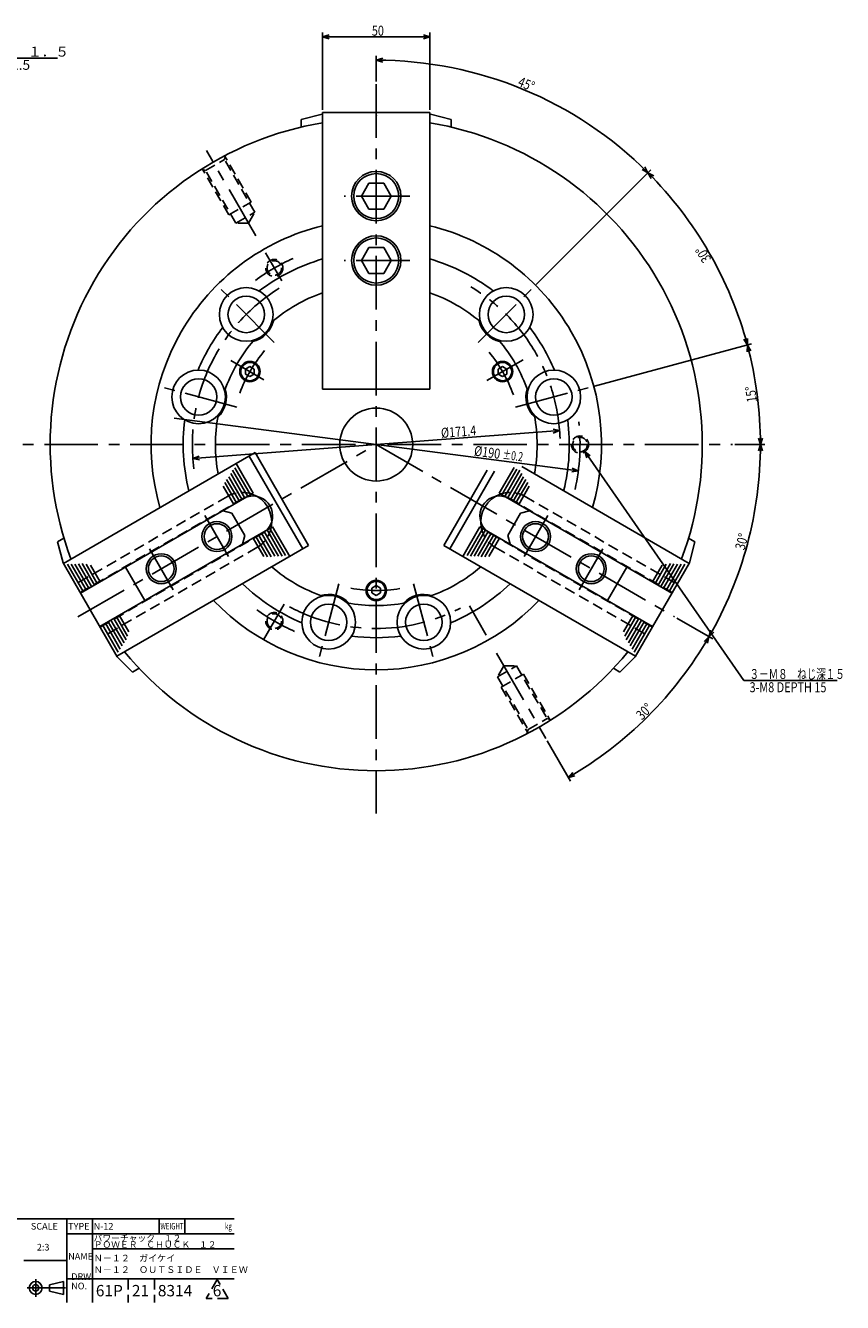
# Model space of a CAD drawing. Extents: x 42 to 866, y 12 to 607.
# Drawn here: x 485 to 866, y 12 to 607 of the extents above; entities that cross this region are included whole.
import ezdxf

# ---------------------------------------------------------------- set-up
doc = ezdxf.new("R2010")
doc.units = 0
doc.header["$LTSCALE"] = 20
doc.linetypes.add('CENTER', pattern=[2, 1.25, -0.25, 0.25, -0.25])
doc.linetypes.add('HIDDEN', pattern=[0.375, 0.25, -0.125])
doc.layers.add('MAIN0', color=7, linetype='CONTINUOUS')
doc.layers.add('WAKU0', color=7, linetype='CONTINUOUS')
doc.styles.add('KNJYOKO', font='TXT', dxfattribs={"bigfont": 'BIGFONT'})
doc.dimstyles.get("Standard").update_dxf_attribs({"dimtxt": 2.5, "dimasz": 2.5, "dimexe": 1.25, "dimexo": 0.625, "dimtad": 1, "dimcen": 2.5, "dimazin": 3, "dimtfac": 1, "dimtmove": 0, "dimatfit": 3})

# ---------------------------------------------------------------- blocks, each defined once
blk = doc.blocks.new('M0')
at = {"layer": 'MAIN0', "color": 0, "linetype": 'BYBLOCK'}
for p, q in [((0, 0), (65, 40.03)), ((65, 40.03), (145.03, 40.03)), ((2.08, 2.34), (0, 0)), ((0, 0), (3.03, 0.81))]:
    blk.add_line(p, q, dxfattribs=at)
at = {"layer": 'MAIN0', "color": 0, "linetype": 'BYBLOCK', "style": 'KNJYOKO'}
blk.add_text('セレーションピッチ\u3000１．５', height=4.65, dxfattribs=at).set_placement((67.89, 40.78))
at = {"layer": 'MAIN0', "color": 0, "linetype": 'BYBLOCK'}
blk.add_text('SERRATION PITCH 1.5', height=4.65, dxfattribs=at).set_placement((67.89, 34.63))
blk = doc.blocks.new('*D18')
at = {"layer": 'MAIN0', "color": 0, "linetype": 'BYBLOCK'}
for p, q in [((623.22, 567.68), (623.22, 603.73)), ((623.22, 601.73), (626.22, 602.63)), ((673.22, 601.73), (623.22, 601.73)), ((626.22, 600.83), (623.22, 601.73)), ((673.22, 601.73), (670.22, 602.63)), ((670.22, 600.83), (673.22, 601.73)), ((673.22, 567.68), (673.22, 603.73))]:
    blk.add_line(p, q, dxfattribs=at)
at = {"layer": 'MAIN0', "color": 0, "linetype": 'BYBLOCK', "width": 0.8}
blk.add_text('50', height=4.65, dxfattribs=at).set_placement((646.17, 602.23))
blk = doc.blocks.new('*D19')
at = {"layer": 'MAIN0', "color": 0, "linetype": 'BYBLOCK'}
for p, q in [((788.31, 330.85), (805.07, 321.17)), ((801.06, 320.02), (803.34, 322.17)), ((803.34, 322.17), (802.62, 319.12)), ((727.94, 273.65), (738.78, 254.88)), ((739.93, 258.89), (737.78, 256.61)), ((737.78, 256.61), (740.83, 257.33))]:
    blk.add_line(p, q, dxfattribs=at)
blk.add_arc((648.22, 411.73), 179.12, 300, 330, dxfattribs=at)
at = {"layer": 'MAIN0', "color": 0, "linetype": 'BYBLOCK', "width": 0.8}
blk.add_text('30%%d', height=4.65, rotation=45, dxfattribs=at).set_placement((772.15, 283.06))
blk = doc.blocks.new('*D20')
at = {"layer": 'MAIN0', "color": 0, "linetype": 'BYBLOCK'}
for p, q in [((815.47, 411.73), (829.34, 411.73)), ((826.44, 408.73), (827.34, 411.73)), ((827.34, 411.73), (828.24, 408.73)), ((788.31, 330.85), (805.07, 321.17)), ((804.06, 325.22), (803.34, 322.17)), ((803.34, 322.17), (805.62, 324.32))]:
    blk.add_line(p, q, dxfattribs=at)
blk.add_arc((648.22, 411.73), 179.12, 330, 360, dxfattribs=at)
at = {"layer": 'MAIN0', "color": 0, "linetype": 'BYBLOCK', "width": 0.8}
blk.add_text('30%%d', height=4.65, rotation=75, dxfattribs=at).set_placement((819.89, 362.27))
blk = doc.blocks.new('*D21')
at = {"layer": 'MAIN0', "color": 0, "linetype": 'BYBLOCK'}
for p, q in [((749.99, 439), (823.17, 458.61)), ((821.14, 454.96), (821.24, 458.09)), ((821.24, 458.09), (822.88, 455.43)), ((815.47, 411.73), (829.34, 411.73)), ((826.44, 414.73), (827.34, 411.73)), ((827.34, 411.73), (828.24, 414.73))]:
    blk.add_line(p, q, dxfattribs=at)
blk.add_arc((648.22, 411.73), 179.12, 0, 15, dxfattribs=at)
at = {"layer": 'MAIN0', "color": 0, "linetype": 'BYBLOCK', "width": 0.8}
blk.add_text('15%%d', height=4.65, rotation=97.5, dxfattribs=at).set_placement((825.75, 431.72))
blk = doc.blocks.new('*D22')
at = {"layer": 'MAIN0', "color": 0, "linetype": 'BYBLOCK'}
for p, q in [((722.72, 486.23), (776.29, 539.8)), ((776.36, 535.63), (774.88, 538.39)), ((774.88, 538.39), (777.63, 536.9)), ((749.99, 439), (823.17, 458.61)), ((819.59, 460.76), (821.24, 458.09)), ((821.24, 458.09), (821.33, 461.22))]:
    blk.add_line(p, q, dxfattribs=at)
blk.add_arc((648.22, 411.73), 179.12, 15, 45, dxfattribs=at)
at = {"layer": 'MAIN0', "color": 0, "linetype": 'BYBLOCK', "width": 0.8}
blk.add_text('30%%d', height=4.65, rotation=120, dxfattribs=at).set_placement((804.58, 498.14))
blk = doc.blocks.new('*D23')
at = {"layer": 'MAIN0', "color": 0, "linetype": 'BYBLOCK'}
for p, q in [((648.22, 580.86), (648.22, 592.85)), ((648.22, 590.85), (651.22, 591.75)), ((651.22, 589.95), (648.22, 590.85)), ((722.72, 486.23), (776.29, 539.8)), ((772.12, 539.87), (774.88, 538.39)), ((774.88, 538.39), (773.39, 541.15))]:
    blk.add_line(p, q, dxfattribs=at)
blk.add_arc((648.22, 411.73), 179.12, 45, 90, dxfattribs=at)
at = {"layer": 'MAIN0', "color": 0, "linetype": 'BYBLOCK', "width": 0.8}
blk.add_text('45%%d', height=4.65, rotation=337.5, dxfattribs=at).set_placement((713.86, 578.96))
blk = doc.blocks.new('M4')
at = {"layer": 'MAIN0', "color": 0, "linetype": 'BYBLOCK'}
for p, q in [((0, 0), (74.09, -106.71)), ((2.45, -1.95), (0, 0)), ((0, 0), (0.97, -2.98)), ((74.09, -106.71), (117.56, -106.71))]:
    blk.add_line(p, q, dxfattribs=at)
at = {"layer": 'MAIN0', "color": 0, "linetype": 'BYBLOCK', "style": 'KNJYOKO', "width": 0.7}
blk.add_text('３－Ｍ８\u3000ねじ深１５', height=4.65, dxfattribs=at).set_placement((76.76, -105.96))
at = {"layer": 'MAIN0', "color": 0, "linetype": 'BYBLOCK', "width": 0.8}
blk.add_text('3-M8 DEPTH 15', height=4.65, dxfattribs=at).set_placement((76.76, -112.11))
blk = doc.blocks.new('*D24')
at = {"layer": 'MAIN0', "color": 0, "linetype": 'BYBLOCK'}
for p, q in [((742.43, 399.51), (554.01, 423.96)), ((739.34, 399), (742.43, 399.51)), ((742.43, 399.51), (739.57, 400.79))]:
    blk.add_line(p, q, dxfattribs=at)
for s, height, width, p in [('%%c190', 4.65, 0.8, (693.61, 406.6)), ('%%p0.2', 4.2, 0.7, (706.88, 405.1))]:
    blk.add_text(s, height=height, rotation=352.60698, dxfattribs=dict(at, width=width)).set_placement(p)
blk = doc.blocks.new('*D25')
at = {"layer": 'MAIN0', "color": 0, "linetype": 'BYBLOCK'}
for p, q in [((733.7, 418.23), (562.74, 405.23)), ((733.7, 418.23), (730.64, 418.9)), ((730.77, 417.1), (733.7, 418.23)), ((562.74, 405.23), (565.66, 406.36)), ((565.8, 404.56), (562.74, 405.23))]:
    blk.add_line(p, q, dxfattribs=at)
at = {"layer": 'MAIN0', "color": 0, "linetype": 'BYBLOCK', "width": 0.8}
blk.add_text('%%c171.4', height=4.65, rotation=4.34728, dxfattribs=at).set_placement((678.6, 414.79))

msp = doc.modelspace()

# ---------------------------------------------------------------- linework, layer by layer
at = {"layer": 'MAIN0', "linetype": 'CENTER'}
for p, q in [((648.219, 579.658), (648.219, 239.794)), ((592.089, 508.951), (569.1, 548.769)), ((663.93, 527.482), (633.209, 527.482)), ((604.149, 488.063), (596.613, 501.115)), ((663.93, 497.482), (633.209, 497.482)), ((600.677, 459.273), (574.564, 485.386)), ((695.76, 459.273), (721.874, 485.386)), ((580.412, 450.88), (595.876, 441.952)), ((699.848, 441.539), (716.662, 451.247)), ((583.276, 429.133), (547.604, 438.691)), ((713.162, 429.133), (748.833, 438.691)), ((453.494, 411.732), (814.273, 411.732)), ((509.087, 331.404), (648.219, 411.732)), ((648.219, 411.732), (787.266, 331.452)), ((568.249, 378.743), (579.274, 359.647)), ((728.188, 378.743), (717.163, 359.647)), ((553.604, 344.109), (542.585, 363.194)), ((742.833, 344.109), (753.852, 363.194)), ((630.817, 346.788), (621.259, 311.117)), ((665.62, 346.788), (675.178, 311.117)), ((595.698, 320.763), (605.266, 337.334)), ((699.478, 322.948), (691.639, 336.526)), ((704.348, 314.512), (727.337, 274.694))]:
    msp.add_line(p, q, dxfattribs=at)
at = {"layer": 'MAIN0', "linetype": 'CONTINUOUS'}
for p, q in [((613.219, 563.119), (622.969, 565.732)), ((623.219, 566.482), (673.219, 566.482)), ((623.219, 437.482), (623.219, 566.482)), ((673.219, 437.482), (673.219, 566.482)), ((683.219, 563.119), (673.469, 565.732)), ((613.219, 563.119), (613.219, 559.647)), ((683.219, 563.119), (683.219, 559.647)), ((644.755, 533.482), (641.291, 527.482)), ((651.683, 533.482), (644.755, 533.482)), ((655.147, 527.482), (651.683, 533.482)), ((641.291, 527.482), (644.755, 521.482)), ((651.683, 521.482), (655.147, 527.482)), ((644.755, 521.482), (651.683, 521.482)), ((644.755, 503.482), (641.291, 497.482)), ((651.683, 503.482), (644.755, 503.482)), ((655.147, 497.482), (651.683, 503.482)), ((641.291, 497.482), (644.755, 491.482)), ((651.683, 491.482), (655.147, 497.482)), ((644.755, 491.482), (651.683, 491.482)), ((589.329, 448.041), (587.329, 446.886)), ((587.329, 446.886), (587.329, 444.577)), ((591.329, 446.886), (589.329, 448.041)), ((591.329, 444.577), (591.329, 446.886)), ((707.108, 448.041), (705.108, 446.886)), ((705.108, 446.886), (705.108, 444.577)), ((709.108, 446.886), (707.108, 448.041)), ((709.108, 444.577), (709.108, 446.886)), ((587.329, 444.577), (589.329, 443.422)), ((589.329, 443.422), (591.329, 444.577)), ((705.108, 444.577), (707.108, 443.422)), ((707.108, 443.422), (709.108, 444.577)), ((623.219, 437.482), (673.219, 437.482)), ((502.351, 356.382), (591.703, 407.97)), ((588.953, 406.382), (613.953, 363.081)), ((591.703, 407.97), (616.703, 364.669)), ((588.293, 387.526), (581.242, 399.738)), ((589.592, 388.276), (582.325, 400.863)), ((590.891, 389.026), (582.891, 402.882)), ((679.734, 364.669), (700.011, 399.789)), ((682.484, 363.081), (703.408, 399.322)), ((705.546, 389.026), (712.461, 401.002)), ((706.845, 388.276), (713.799, 400.319)), ((708.144, 387.526), (715.195, 399.738)), ((716.063, 401.429), (794.087, 356.382)), ((583.097, 384.526), (577.61, 394.03)), ((584.396, 385.276), (578.487, 395.51)), ((585.695, 386.026), (579.512, 396.735)), ((586.994, 386.776), (580.388, 398.218)), ((709.443, 386.776), (716.05, 398.218)), ((710.742, 386.026), (716.926, 396.735)), ((712.041, 385.276), (717.95, 395.51)), ((713.341, 384.526), (718.828, 394.03)), ((590.891, 389.026), (510.351, 342.526)), ((581.798, 383.776), (576.854, 392.339)), ((705.546, 389.026), (786.087, 342.526)), ((714.64, 383.776), (719.583, 392.339)), ((576.818, 380.901), (580.916, 379.803)), ((719.619, 380.901), (715.521, 379.803)), ((586.916, 369.41), (580.916, 379.803)), ((709.521, 369.41), (715.521, 379.803)), ((519.351, 326.937), (599.891, 373.437)), ((585.818, 365.312), (586.916, 369.41)), ((592.097, 368.937), (597.584, 359.433)), ((593.396, 369.687), (599.305, 359.453)), ((594.695, 370.437), (600.878, 359.728)), ((595.994, 371.187), (602.6, 359.745)), ((597.293, 371.937), (604.344, 359.725)), ((598.592, 372.687), (605.86, 360.1)), ((607.891, 359.581), (599.891, 373.437)), ((688.546, 359.581), (696.546, 373.437)), ((697.845, 372.687), (690.578, 360.1)), ((699.144, 371.937), (692.094, 359.725)), ((700.443, 371.187), (693.837, 359.745)), ((701.742, 370.437), (695.559, 359.728)), ((777.087, 326.937), (696.546, 373.437)), ((703.041, 369.687), (697.133, 359.453)), ((704.341, 368.937), (698.853, 359.433)), ((710.619, 365.312), (709.521, 369.41)), ((499.613, 366.349), (502.62, 368.085)), ((499.613, 366.349), (502.226, 356.599)), ((527.351, 313.081), (616.703, 364.669)), ((590.798, 368.187), (595.742, 359.624)), ((769.087, 313.081), (679.734, 364.669)), ((705.64, 368.187), (700.696, 359.624)), ((796.824, 366.349), (793.817, 368.085)), ((796.824, 366.349), (794.212, 356.599)), ((502.226, 356.599), (527.476, 312.864)), ((511.65, 343.276), (504.349, 355.922)), ((512.949, 344.026), (506.003, 356.056)), ((514.248, 344.776), (507.727, 356.07)), ((515.547, 345.526), (509.419, 356.139)), ((516.846, 346.276), (511.063, 356.292)), ((518.145, 347.026), (512.986, 355.962)), ((519.444, 347.776), (514.96, 355.543)), ((531.352, 354.651), (540.352, 339.062)), ((765.086, 354.651), (756.086, 339.062)), ((794.212, 356.599), (768.962, 312.864)), ((776.993, 347.776), (781.478, 355.543)), ((778.292, 347.026), (783.452, 355.962)), ((779.591, 346.276), (785.374, 356.292)), ((780.891, 345.526), (787.018, 356.139)), ((782.19, 344.776), (788.71, 356.07)), ((783.489, 344.026), (790.434, 356.056)), ((784.788, 343.276), (792.089, 355.922)), ((648.219, 346.041), (646.219, 344.886)), ((650.219, 344.886), (648.219, 346.041)), ((646.219, 344.886), (646.219, 342.577)), ((646.219, 342.577), (648.219, 341.422)), ((648.219, 341.422), (650.219, 342.577)), ((650.219, 342.577), (650.219, 344.886)), ((520.65, 327.687), (527.951, 315.041)), ((521.949, 328.437), (528.895, 316.407)), ((523.248, 329.187), (529.769, 317.893)), ((524.547, 329.937), (530.675, 319.324)), ((525.846, 330.687), (531.629, 320.671)), ((527.145, 331.437), (532.304, 322.501)), ((528.444, 332.187), (532.928, 324.42)), ((767.993, 332.187), (763.509, 324.42)), ((769.292, 331.437), (764.133, 322.501)), ((770.591, 330.687), (764.809, 320.671)), ((771.891, 329.937), (765.763, 319.324)), ((773.19, 329.187), (766.669, 317.893)), ((774.489, 328.437), (767.543, 316.407)), ((775.788, 327.687), (768.487, 315.041)), ((534.613, 305.727), (527.476, 312.864)), ((761.824, 305.727), (768.962, 312.864)), ((534.613, 305.727), (537.62, 307.463)), ((761.824, 305.727), (758.817, 307.463))]:
    msp.add_line(p, q, dxfattribs=at)
at = {"layer": 'MAIN0', "linetype": 'HIDDEN'}
for p, q in [((568.602, 539.432), (577.435, 544.532)), ((577.435, 544.532), (577.969, 546.524)), ((591.635, 519.937), (577.435, 544.532)), ((589.915, 524.717), (577.765, 545.761)), ((568.602, 539.432), (566.61, 539.966)), ((579.523, 518.717), (567.373, 539.761)), ((582.802, 514.837), (568.602, 539.432)), ((579.523, 518.717), (589.915, 524.717)), ((582.802, 514.837), (591.635, 519.937)), ((588.691, 514.837), (591.635, 519.937)), ((588.691, 514.837), (582.802, 514.837)), ((704.802, 303.526), (713.635, 308.626)), ((707.747, 308.626), (704.802, 303.526)), ((704.802, 303.526), (719.002, 278.931)), ((706.523, 298.746), (716.915, 304.746)), ((707.747, 308.626), (713.635, 308.626)), ((713.635, 308.626), (727.835, 284.031)), ((716.915, 304.746), (729.065, 283.702)), ((706.523, 298.746), (718.673, 277.702)), ((719.002, 278.931), (727.835, 284.031)), ((727.835, 284.031), (729.828, 283.497)), ((719.002, 278.931), (718.468, 276.939))]:
    msp.add_line(p, q, dxfattribs=at)
at = {"layer": 'MAIN0', "color": 3, "linetype": 'HIDDEN'}
for p, q in [((578.86, 387.564), (507.976, 346.639)), ((717.577, 387.564), (788.462, 346.639)), ((585.978, 386.536), (510.201, 342.786)), ((710.459, 386.536), (786.237, 342.786)), ((595.278, 370.427), (519.501, 326.677)), ((701.159, 370.427), (776.937, 326.677)), ((592.61, 363.749), (521.726, 322.824)), ((703.827, 363.749), (774.712, 322.824))]:
    msp.add_line(p, q, dxfattribs=at)
at = {"layer": 'MAIN0', "linetype": 'CONTINUOUS'}
for centre, radius in [((648.219, 527.482), 11.5), ((648.219, 527.482), 10.5), ((648.219, 497.482), 11.5), ((648.219, 497.482), 10.5), ((587.602, 472.348), 12.5), ((708.835, 472.348), 12.5), ((587.602, 472.348), 8.5), ((708.835, 472.348), 8.5), ((565.415, 433.919), 12.5), ((589.329, 445.732), 4.75), ((589.329, 445.732), 4.25), ((707.108, 445.732), 4.75), ((707.108, 445.732), 4.25), ((731.023, 433.919), 12.5), ((565.415, 433.919), 8.5), ((731.023, 433.919), 8.5), ((648.219, 411.732), 17), ((573.957, 368.857), 7), ((573.957, 368.857), 6), ((722.48, 368.857), 7), ((722.48, 368.857), 6), ((547.976, 353.857), 7), ((547.976, 353.857), 6), ((748.461, 353.857), 7), ((748.461, 353.857), 6), ((648.219, 343.732), 4.75), ((648.219, 343.732), 4.25), ((626.031, 328.928), 12.5), ((670.406, 328.928), 12.5), ((626.031, 328.928), 8.5), ((670.406, 328.928), 8.5)]:
    msp.add_circle(centre, radius, dxfattribs=at)
at = {"layer": 'MAIN0', "linetype": 'HIDDEN'}
for centre, radius in [((600.719, 494.004), 4), ((600.719, 494.004), 3.4), ((743.219, 411.732), 4), ((743.219, 411.732), 3.4), ((600.719, 329.459), 4), ((600.719, 329.459), 3.4)]:
    msp.add_circle(centre, radius, dxfattribs=at)
at = {"layer": 'MAIN0', "linetype": 'CONTINUOUS'}
for centre, radius, start, end in [((648.219, 411.732), 152, 99.466661, 200.533339), ((648.219, 411.732), 152, 339.466661, 440.533339), ((648.219, 411.732), 105, 103.774147, 196.225853), ((648.219, 411.732), 105, 343.774147, 436.225853), ((648.219, 411.732), 90, 106.12762, 127.332196), ((648.219, 411.732), 90, 52.667804, 73.87238), ((648.219, 411.732), 75, 109.471221, 130.410859), ((648.219, 411.732), 75, 49.589141, 70.528779), ((648.219, 411.732), 90, 142.667804, 157.332196), ((587.602, 472.348), 13, 283.126526, 346.873474), ((708.835, 472.348), 13, 193.126526, 256.873474), ((648.219, 411.732), 90, 22.667804, 37.332196), ((648.219, 411.732), 75, 139.589141, 160.410859), ((648.219, 411.732), 75, 19.589141, 40.410859), ((565.415, 433.919), 13, 313.126526, 376.873474), ((731.023, 433.919), 13, 163.126526, 226.873474), ((648.219, 411.732), 90, 172.667804, 193.87238), ((648.219, 411.732), 75, 169.589141, 190.528779), ((648.219, 411.732), 75, 349.471221, 370.410859), ((648.219, 411.732), 90, 346.12762, 367.332196), ((648.219, 411.732), 75, 229.471221, 250.410859), ((648.219, 411.732), 75, 289.589141, 310.528779), ((648.219, 411.732), 90, 226.12762, 247.332196), ((648.219, 411.732), 90, 292.667804, 313.87238), ((626.031, 328.928), 13, 43.126526, 106.873474), ((670.406, 328.928), 13, 73.126526, 136.873474), ((648.219, 411.732), 105, 223.774147, 316.225853), ((648.219, 411.732), 75, 259.589141, 280.410859), ((648.219, 411.732), 90, 262.667804, 277.332196), ((648.219, 411.732), 152, 219.466661, 320.533339)]:
    msp.add_arc(centre, radius, start, end, dxfattribs=at)
at = {"layer": 'MAIN0', "linetype": 'CENTER'}
for radius, start, end in [(95, 114.094797, 126.379475), (85.725, 121.857186, 187.565244), (85.725, 1.857186, 59.08156), (68, 139.903941, 159.353319), (68, 19.903941, 39.353319), (95, 347.268545, 366.379475), (68, 259.903941, 279.353319), (95, 234.094797, 246.379475), (85.725, 241.857186, 297.27348)]:
    msp.add_arc((648.219, 411.732), radius, start, end, dxfattribs=at)
at = {"layer": 'MAIN0', "color": 3, "linetype": 'HIDDEN'}
for centre, radius, start, end in [((585.735, 375.657), 13.75, 70.885193, 120), ((590.628, 378.482), 9.3, 105.407449, 120), ((710.702, 375.657), 13.75, 60, 109.114807), ((705.809, 378.482), 9.3, 60, 74.592551), ((585.735, 375.657), 13.75, 300, 349.114807), ((590.628, 378.482), 9.3, 300, 314.592551), ((710.702, 375.657), 13.75, 190.885193, 240), ((705.809, 378.482), 9.3, 225.407449, 240)]:
    msp.add_arc(centre, radius, start, end, dxfattribs=at)
at = {"layer": 'MAIN0', "color": 3, "linetype": 'CONTINUOUS'}
for centre, radius, start, end in [((590.628, 378.482), 9.3, 314.592551, 465.407449), ((585.735, 375.657), 13.75, 349.114807, 430.885193), ((705.809, 378.482), 9.3, 74.592551, 225.407449), ((710.702, 375.657), 13.75, 109.114807, 190.885193)]:
    msp.add_arc(centre, radius, start, end, dxfattribs=at)
for p in [(648.219, 564.982), (572.219, 543.367), (648.219, 411.732), (706.2, 388.648), (708.28, 387.447), (697.2, 373.06), (699.28, 371.859), (515.5, 335.107), (780.937, 335.107), (780.937, 335.107), (724.219, 280.096)]:
    msp.add_point(p, dxfattribs=at)
at = {"layer": 'WAKU0', "color": 3, "linetype": 'CONTINUOUS'}
for p, q in [((412, 51), (582, 51)), ((504, 51), (504, 12)), ((516, 51), (516, 12)), ((547, 51), (547, 44)), ((559, 51), (559, 44)), ((504, 44), (582, 44)), ((516, 37), (582, 37)), ((484, 31.5), (504, 31.5)), ((504, 23), (582, 23))]:
    msp.add_line(p, q, dxfattribs=at)
at = {"layer": 'WAKU0', "linetype": 'CENTER'}
for p, q in [((485.432, 18.78), (503.277, 18.78)), ((489.447, 14.559), (489.447, 22.899))]:
    msp.add_line(p, q, dxfattribs=at)
at = {"layer": 'WAKU0', "linetype": 'CONTINUOUS'}
for p, q in [((495.934, 20.28), (502.471, 21.78)), ((495.934, 17.28), (495.934, 20.28)), ((502.471, 15.78), (502.471, 21.78)), ((495.934, 17.28), (502.471, 15.78))]:
    msp.add_line(p, q, dxfattribs=at)
at = {"layer": 'WAKU0', "color": 3, "linetype": 'HIDDEN'}
for p, q in [((532.5, 23), (532.5, 12)), ((544.9, 23), (544.9, 12)), ((574.05, 22.701), (568.94, 13.85)), ((579.16, 13.85), (574.05, 22.701)), ((579.16, 13.85), (568.94, 13.85))]:
    msp.add_line(p, q, dxfattribs=at)
at = {"layer": 'WAKU0', "linetype": 'CONTINUOUS'}
for radius in [3, 1.5]:
    msp.add_circle((489.447, 18.78), radius, dxfattribs=at)

# ---------------------------------------------------------------- block references
at = {"layer": 'MAIN0', "color": 3, "linetype": 'CONTINUOUS'}
for name, p in [('M0', (354.585, 551.703)), ('M4', (745.5, 408.446))]:
    msp.add_blockref(name, p, dxfattribs=at)

# ---------------------------------------------------------------- texts
at = {"layer": 'WAKU0', "color": 3, "linetype": 'CONTINUOUS'}
for s, height, p in [('SCALE', 3.1, (487.215, 45.95)), ('TYPE', 3.1, (504.61, 45.95)), ('N-12', 3.1, (516.482, 45.95)), ('2:3', 3.1, (490.005, 36.2)), ('NAME', 3.1, (504.61, 31.95)), ('DRW', 3.1, (506.005, 22.5)), ('NO.', 3.1, (506.005, 18.133)), ('61P', 5.3, (517.5, 14.85)), ('21', 5.3, (534.3, 14.85)), ('8314', 5.3, (546.4, 14.85)), ('6', 5.3, (572, 14.85))]:
    msp.add_text(s, height=height, dxfattribs=at).set_placement(p)
at = {"layer": 'WAKU0', "color": 3, "linetype": 'CONTINUOUS', "width": 0.7}
for s, p in [('WEIGHT', (547.6, 46)), ('kg', (577.7, 46))]:
    msp.add_text(s, height=3, dxfattribs=at).set_placement(p)
at = {"layer": 'WAKU0', "color": 3, "linetype": 'CONTINUOUS', "style": 'KNJYOKO'}
for s, height, p in [('パワーチャック\u3000１２', 3, (516.466, 40.5)), ('ＰＯＷＥＲ\u3000ＣＨＵＣＫ\u3000１２', 3, (516.466, 37.5)), ('Ｎ－１２\u3000ガイケイ', 3.1, (516.482, 31.133)), ('Ｎ－１２\u3000ＯＵＴＳＩＤＥ\u3000ＶＩＥＷ', 3.1, (516.482, 25.767))]:
    msp.add_text(s, height=height, dxfattribs=at).set_placement(p)

# ---------------------------------------------------------------- dimensions: what is measured, and where the dimension line sits
at = {"layer": 'MAIN0', "color": 3, "linetype": 'CONTINUOUS'}
dim = msp.add_linear_dim(base=(673.219, 601.732), p1=(623.219, 566.482), p2=(673.219, 566.482), dimstyle='Standard', dxfattribs=at)
dim.commit()
dim.dimension.update_dxf_attribs({"geometry": '*D18', "text_midpoint": (648.219, 602.232)})
for base, line1, line2, picture, middle in [((716.766, 577.218), ((721.874, 485.386), (721.167, 484.679)), ((648.219, 578.658), (648.219, 579.658)), '*D23', (716.957, 577.68)), ((803.3426, 501.2923), ((748.8332, 438.6911), (747.8672, 438.4323)), ((721.1665, 484.6793), (721.8736, 485.3864)), '*D22', (802.9096, 501.0423)), ((825.8079, 435.1116), ((814.2731, 411.7315), (813.2731, 411.7315)), ((747.8672, 438.4323), (748.8332, 438.6911)), '*D21', (825.3122, 435.0463)), ((821.237, 365.371), ((787.266, 331.452), (786.4, 331.952)), ((813.273, 411.732), (814.273, 411.732)), '*D20', (820.754, 365.501)), ((774.877, 285.073), ((727.337, 274.694), (726.837, 275.56)), ((786.4, 331.952), (787.266, 331.452)), '*D19', (774.523, 285.427))]:
    dim = msp.add_angular_dim_2l(base=base, line1=line1, line2=line2, dimstyle='Standard', dxfattribs=at)
    dim.commit()
    dim.dimension.update_dxf_attribs({"geometry": picture, "text_midpoint": middle, "dimtype": 130})
for p1, p2, picture, middle in [((742.429, 399.507), (554.008, 423.956), '*D24', (697.977, 406.031)), ((733.697, 418.23), (562.74, 405.233), '*D25', (685.078, 415.286))]:
    dim = msp.add_diameter_dim_2p(p1=p1, p2=p2, dimstyle='Standard', dxfattribs=at)
    dim.commit()
    dim.dimension.update_dxf_attribs({"geometry": picture, "text_midpoint": middle})

doc.saveas('drawing.dxf')
